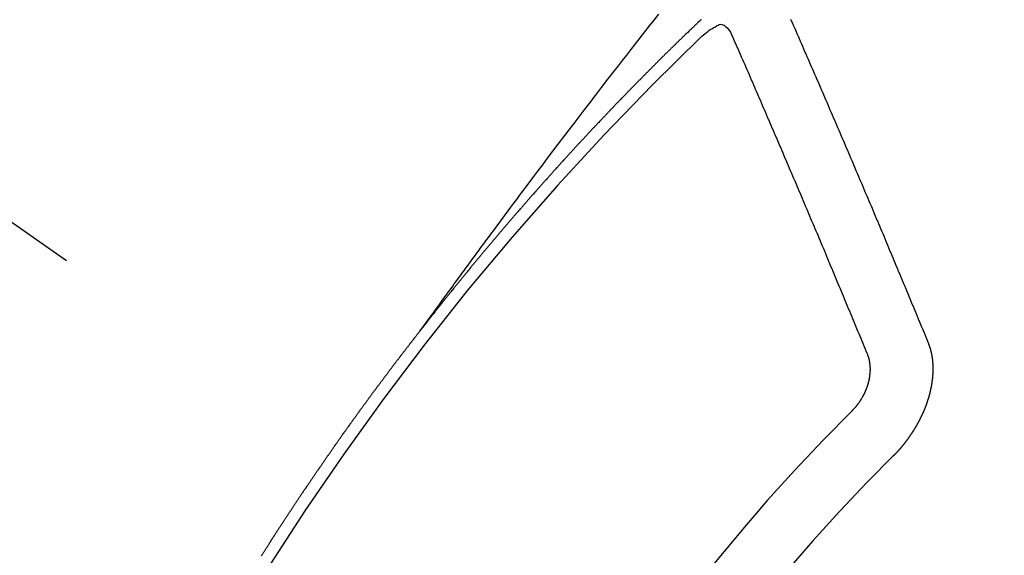
# Model space of a CAD drawing. Extents: x 83844 to 110317, y -11045 to -2175.
# Drawn here: x 101634 to 101645, y -4234 to -4228 of the extents above; entities that cross this region are included whole.
import ezdxf

# ---------------------------------------------------------------- set-up
doc = ezdxf.new("R2010")
doc.units = 0
doc.header["$LTSCALE"] = 50
doc.header["$MEASUREMENT"] = 0
doc.linetypes.add('CENTER2', pattern=[1.125, 0.75, -0.125, 0.125, -0.125])
doc.linetypes.add('HIDDEN', pattern=[0.375, 0.25, -0.125])
doc.layers.get('0').update_dxf_attribs({"linetype": 'CONTINUOUS'})
doc.layers.add('150-機器', color=8, linetype='CONTINUOUS')
doc.layers.add('160-文字', color=254, linetype='CONTINUOUS')
doc.styles.add('KH001', font='txt')
doc.dimstyles.new('KH1xx030', dxfattribs={"dimscale": 30, "dimtxt": 2, "dimasz": 0.6, "dimexe": 0.3, "dimexo": 1.2, "dimgap": 0.5, "dimtad": 3, "dimdec": 1, "dimdsep": 46, "dimlunit": 6, "dimtxsty": 'KH001', "dimblk": 'DOT', "dimcen": 1, "dimdle": 1, "dimclrd": 256, "dimclre": 256, "dimclrt": 256, "dimadec": 0, "dimazin": 0, "dimtfac": 1, "dimtdec": 1, "dimtix": 1, "dimtmove": 2, "dimatfit": 3, "dimldrblk": 'CLOSEDBLANK', "dimfxl": 1, "dimtolj": 1, "dimtzin": 0, "dimlwd": -1, "dimlwe": -1, "dimarcsym": 0})

# ---------------------------------------------------------------- blocks, each defined once
blk = doc.blocks.new('F402_H')
at = {"layer": '150-機器', "color": 13, "linetype": 'CENTER2'}
blk.add_line((0, 0), (244.018, -170.863), dxfattribs=at)
at = {"layer": '150-機器', "color": 13, "linetype": 'HIDDEN'}
for points in [[(218.921, -151.343), (218.966, -151.28), (219.012, -151.217), (219.058, -151.155), (219.103, -151.092), (219.135, -151.049), (219.166, -151.007), (219.197, -150.964), (219.228, -150.921), (219.246, -150.896), (219.264, -150.872), (219.282, -150.847), (219.299, -150.823), (219.317, -150.798), (219.335, -150.774), (219.353, -150.749), (219.37, -150.725), (219.384, -150.707), (219.397, -150.688), (219.411, -150.67), (219.424, -150.652), (219.451, -150.615), (219.478, -150.578), (219.505, -150.541), (219.532, -150.504), (219.545, -150.486), (219.559, -150.468), (219.572, -150.45), (219.586, -150.431), (219.603, -150.407), (219.621, -150.383), (219.639, -150.358), (219.657, -150.334), (219.676, -150.31), (219.694, -150.285), (219.712, -150.261), (219.73, -150.237), (219.771, -150.182), (219.811, -150.127), (219.852, -150.072), (219.892, -150.018), (219.924, -149.975), (219.956, -149.933), (219.988, -149.891), (220.019, -149.848), (220.042, -149.817), (220.066, -149.786), (220.089, -149.755), (220.112, -149.723), (220.165, -149.652), (220.219, -149.58), (220.274, -149.509), (220.328, -149.437), (220.387, -149.359), (220.446, -149.281), (220.506, -149.202), (220.565, -149.124), (220.62, -149.052), (220.675, -148.98), (220.73, -148.908), (220.785, -148.836), (220.854, -148.746), (220.923, -148.656), (220.992, -148.566), (221.061, -148.477), (221.108, -148.417), (221.154, -148.358), (221.2, -148.298), (221.246, -148.239), (221.297, -148.173), (221.348, -148.108), (221.399, -148.042), (221.45, -147.977), (221.501, -147.912), (221.552, -147.846)], [(223.03, -147.952), (223.029, -147.95), (223.028, -147.948), (223.027, -147.946), (223.026, -147.943), (223.024, -147.941), (223.023, -147.939), (223.022, -147.937), (223.021, -147.935), (223.021, -147.932), (223.02, -147.93), (223.018, -147.928), (223.017, -147.926), (223.016, -147.924), (223.014, -147.922), (223.014, -147.919), (223.013, -147.917), (223.012, -147.915), (223.01, -147.913), (223.009, -147.911), (223.008, -147.909), (223.007, -147.907)], [(222.022, -147.906), (222.019, -147.909), (222.017, -147.911), (222.015, -147.913), (222.012, -147.915), (222.01, -147.917), (222.008, -147.919), (222.005, -147.922), (222.002, -147.924), (222, -147.926), (221.998, -147.928), (221.995, -147.93), (221.992, -147.933), (221.99, -147.935), (221.988, -147.937), (221.986, -147.939), (221.983, -147.941), (221.981, -147.944)], [(221.981, -147.944), (221.974, -147.951), (221.967, -147.957), (221.96, -147.963), (221.954, -147.969), (221.948, -147.976), (221.94, -147.983), (221.934, -147.989), (221.927, -147.995), (221.92, -148.002), (221.913, -148.008), (221.907, -148.015), (221.9, -148.022), (221.893, -148.028), (221.886, -148.034), (221.88, -148.04), (221.873, -148.048), (221.866, -148.054), (221.859, -148.06), (221.853, -148.066), (221.845, -148.073), (221.839, -148.08), (221.833, -148.086), (221.826, -148.093), (221.819, -148.099), (221.812, -148.106), (221.806, -148.113), (221.799, -148.119), (221.792, -148.125), (221.785, -148.132), (221.779, -148.139), (221.772, -148.145), (221.765, -148.151), (221.758, -148.158), (221.752, -148.165), (221.745, -148.171), (221.738, -148.178), (221.732, -148.184), (221.725, -148.191), (221.718, -148.198), (221.711, -148.204), (221.705, -148.211), (221.698, -148.218), (221.691, -148.224), (221.685, -148.23), (221.679, -148.237), (221.671, -148.244), (221.664, -148.25), (221.658, -148.257), (221.651, -148.264), (221.644, -148.27), (221.638, -148.276), (221.632, -148.283), (221.624, -148.29), (221.617, -148.296), (221.611, -148.303), (221.605, -148.309), (221.597, -148.316), (221.591, -148.323), (221.585, -148.329), (221.577, -148.336), (221.571, -148.343), (221.565, -148.349), (221.558, -148.355), (221.551, -148.363), (221.544, -148.369), (221.538, -148.376), (221.531, -148.383), (221.524, -148.389), (221.518, -148.396), (221.512, -148.402), (221.504, -148.409), (221.497, -148.416), (221.491, -148.422), (221.484, -148.429), (221.478, -148.436), (221.471, -148.442), (221.464, -148.449), (221.458, -148.456), (221.451, -148.462), (221.444, -148.469), (221.438, -148.476), (221.431, -148.482), (221.425, -148.489), (221.418, -148.496), (221.411, -148.502), (221.405, -148.509), (221.398, -148.516), (221.392, -148.523), (221.385, -148.529), (221.378, -148.536), (221.372, -148.543), (221.365, -148.549), (221.358, -148.557), (221.352, -148.563), (221.346, -148.57), (221.338, -148.577), (221.331, -148.583), (221.325, -148.59), (221.318, -148.597), (221.312, -148.604), (221.305, -148.61), (221.299, -148.617), (221.292, -148.624), (221.285, -148.63), (221.279, -148.637), (221.272, -148.644), (221.266, -148.65), (221.259, -148.657), (221.253, -148.664), (221.246, -148.67), (221.239, -148.678), (221.233, -148.684), (221.226, -148.692), (221.219, -148.698), (221.213, -148.705), (221.206, -148.712), (221.2, -148.719), (221.193, -148.725), (221.187, -148.732), (221.18, -148.739), (221.174, -148.745), (221.167, -148.752), (221.161, -148.759), (221.153, -148.766), (221.147, -148.773), (221.14, -148.779), (221.134, -148.787), (221.127, -148.793), (221.121, -148.8), (221.114, -148.807), (221.108, -148.814), (221.101, -148.821), (221.095, -148.827), (221.088, -148.834), (221.081, -148.841), (221.074, -148.847), (221.068, -148.855), (221.061, -148.861), (221.055, -148.868), (221.049, -148.876), (221.042, -148.882), (221.035, -148.889), (221.029, -148.896), (221.023, -148.902), (221.015, -148.909), (221.009, -148.916), (221.002, -148.923), (220.996, -148.93), (220.99, -148.937), (220.983, -148.944), (220.977, -148.951), (220.969, -148.958), (220.963, -148.964), (220.957, -148.971), (220.95, -148.978), (220.944, -148.985), (220.937, -148.992), (220.931, -148.999), (220.925, -149.006), (220.917, -149.013), (220.911, -149.019), (220.904, -149.026), (220.898, -149.033), (220.892, -149.041), (220.885, -149.047), (220.879, -149.054), (220.871, -149.061), (220.865, -149.068), (220.859, -149.075), (220.852, -149.081), (220.846, -149.089), (220.84, -149.096), (220.833, -149.102), (220.826, -149.11), (220.82, -149.116), (220.813, -149.123), (220.807, -149.13), (220.801, -149.138), (220.794, -149.144), (220.787, -149.152), (220.781, -149.158), (220.774, -149.165), (220.768, -149.172), (220.762, -149.179), (220.755, -149.186), (220.749, -149.193), (220.742, -149.2), (220.735, -149.207), (220.729, -149.214), (220.723, -149.221), (220.715, -149.228), (220.709, -149.235), (220.704, -149.242), (220.696, -149.249), (220.69, -149.255), (220.684, -149.263), (220.678, -149.27), (220.67, -149.277), (220.664, -149.284), (220.658, -149.291), (220.651, -149.297), (220.645, -149.305), (220.639, -149.312), (220.632, -149.319), (220.625, -149.326), (220.619, -149.333), (220.613, -149.34), (220.607, -149.347), (220.599, -149.354), (220.593, -149.361), (220.587, -149.368), (220.581, -149.375), (220.574, -149.382), (220.568, -149.389), (220.561, -149.396), (220.555, -149.403), (220.548, -149.41), (220.542, -149.417), (220.535, -149.424), (220.529, -149.431), (220.522, -149.438), (220.516, -149.445), (220.509, -149.453), (220.503, -149.459), (220.497, -149.467), (220.49, -149.473), (220.484, -149.481), (220.478, -149.488), (220.471, -149.495), (220.465, -149.502), (220.458, -149.509), (220.452, -149.516), (220.445, -149.523), (220.439, -149.53), (220.433, -149.538), (220.426, -149.544), (220.419, -149.552), (220.414, -149.558), (220.407, -149.566), (220.401, -149.573), (220.394, -149.58), (220.388, -149.587), (220.381, -149.594), (220.375, -149.601), (220.369, -149.609), (220.363, -149.615), (220.356, -149.623), (220.349, -149.63), (220.343, -149.637), (220.336, -149.644), (220.33, -149.651), (220.324, -149.659), (220.318, -149.665), (220.311, -149.673), (220.305, -149.68), (220.298, -149.687), (220.292, -149.694), (220.285, -149.701), (220.279, -149.708), (220.273, -149.716), (220.267, -149.722), (220.26, -149.73), (220.254, -149.737), (220.248, -149.744), (220.241, -149.751), (220.235, -149.758), (220.228, -149.766), (220.222, -149.773), (220.216, -149.78), (220.21, -149.787), (220.203, -149.795), (220.197, -149.801), (220.191, -149.809), (220.185, -149.816), (220.178, -149.823), (220.172, -149.831), (220.165, -149.837), (220.158, -149.845), (220.152, -149.852), (220.146, -149.859), (220.14, -149.866), (220.133, -149.873), (220.127, -149.88), (220.121, -149.888), (220.114, -149.895), (220.108, -149.902), (220.102, -149.91), (220.096, -149.917), (220.089, -149.924), (220.083, -149.931), (220.077, -149.939), (220.071, -149.945), (220.064, -149.953), (220.058, -149.961), (220.052, -149.967), (220.045, -149.975), (220.039, -149.982), (220.033, -149.989), (220.027, -149.996), (220.02, -150.004), (220.014, -150.011), (220.008, -150.018), (220.001, -150.026), (219.995, -150.032), (219.989, -150.04), (219.983, -150.047), (219.976, -150.054), (219.97, -150.062), (219.964, -150.069), (219.957, -150.076), (219.951, -150.083), (219.945, -150.091), (219.939, -150.098), (219.932, -150.105), (219.925, -150.113), (219.92, -150.12), (219.913, -150.127), (219.907, -150.134), (219.9, -150.142), (219.894, -150.149), (219.888, -150.156), (219.882, -150.164), (219.876, -150.171), (219.87, -150.178), (219.863, -150.186), (219.857, -150.193), (219.851, -150.2), (219.845, -150.207), (219.838, -150.215), (219.832, -150.222), (219.826, -150.229), (219.819, -150.237), (219.813, -150.244), (219.807, -150.252), (219.801, -150.259), (219.795, -150.266), (219.788, -150.274), (219.782, -150.28), (219.776, -150.288), (219.769, -150.296), (219.763, -150.302), (219.757, -150.31), (219.752, -150.317), (219.745, -150.325), (219.739, -150.333), (219.733, -150.339), (219.726, -150.347), (219.72, -150.354), (219.714, -150.361), (219.708, -150.37), (219.702, -150.376), (219.695, -150.384), (219.689, -150.392), (219.683, -150.398), (219.676, -150.406), (219.67, -150.413), (219.665, -150.421), (219.658, -150.428), (219.652, -150.435), (219.646, -150.443), (219.64, -150.45), (219.633, -150.457), (219.627, -150.465), (219.621, -150.472), (219.615, -150.48), (219.608, -150.487), (219.602, -150.494), (219.597, -150.502), (219.591, -150.509), (219.584, -150.517), (219.578, -150.524), (219.572, -150.531), (219.566, -150.539), (219.559, -150.547), (219.553, -150.554), (219.547, -150.561), (219.541, -150.569), (219.535, -150.576), (219.529, -150.584), (219.523, -150.591), (219.516, -150.598), (219.511, -150.606), (219.505, -150.613), (219.498, -150.621), (219.491, -150.628), (219.486, -150.636), (219.48, -150.643), (219.473, -150.651), (219.467, -150.658), (219.462, -150.666), (219.456, -150.673), (219.449, -150.68), (219.443, -150.688), (219.437, -150.695), (219.431, -150.703), (219.424, -150.71), (219.419, -150.718), (219.413, -150.725), (219.406, -150.733), (219.4, -150.74), (219.394, -150.748), (219.388, -150.755), (219.382, -150.762), (219.376, -150.77), (219.37, -150.778), (219.364, -150.785), (219.357, -150.792), (219.352, -150.8), (219.345, -150.807), (219.339, -150.815), (219.334, -150.822), (219.327, -150.83), (219.321, -150.837), (219.316, -150.845), (219.309, -150.852), (219.302, -150.86), (219.297, -150.867), (219.291, -150.875), (219.284, -150.883), (219.279, -150.89), (219.273, -150.897), (219.266, -150.905), (219.261, -150.912), (219.254, -150.92), (219.248, -150.928), (219.243, -150.935), (219.236, -150.943), (219.23, -150.951), (219.224, -150.958), (219.218, -150.965), (219.212, -150.973), (219.206, -150.98), (219.2, -150.988), (219.194, -150.996), (219.188, -151.003), (219.182, -151.011), (219.176, -151.018), (219.17, -151.025), (219.164, -151.033), (219.157, -151.041), (219.152, -151.048), (219.146, -151.056), (219.14, -151.064), (219.134, -151.071), (219.128, -151.078), (219.122, -151.087), (219.116, -151.093), (219.11, -151.102), (219.104, -151.109), (219.098, -151.117), (219.092, -151.124), (219.085, -151.132), (219.08, -151.14), (219.074, -151.147), (219.068, -151.155), (219.061, -151.162), (219.056, -151.17), (219.05, -151.177), (219.044, -151.186), (219.038, -151.192), (219.032, -151.2), (219.026, -151.208), (219.021, -151.215), (219.014, -151.223), (219.008, -151.231), (219.002, -151.238), (218.996, -151.246), (218.99, -151.254), (218.984, -151.261), (218.979, -151.269), (218.972, -151.276), (218.966, -151.284), (218.96, -151.291), (218.955, -151.299), (218.948, -151.307), (218.943, -151.314), (218.936, -151.322), (218.931, -151.33), (218.925, -151.337)], [(222.012, -148.105), (222.028, -148.091), (222.045, -148.077), (222.061, -148.063), (222.077, -148.05), (222.088, -148.041), (222.099, -148.033), (222.109, -148.025), (222.12, -148.018), (222.137, -148.008), (222.153, -147.998), (222.17, -147.989), (222.187, -147.979), (222.198, -147.973), (222.209, -147.967), (222.22, -147.962), (222.232, -147.959), (222.246, -147.96), (222.26, -147.964), (222.273, -147.97), (222.286, -147.978), (222.308, -147.997), (222.326, -148.02), (222.342, -148.045), (222.356, -148.071)], [(224.528, -151.485), (224.517, -151.457), (224.505, -151.43), (224.494, -151.403), (224.483, -151.375), (224.472, -151.347), (224.461, -151.32), (224.449, -151.292), (224.437, -151.264), (224.426, -151.237), (224.415, -151.21), (224.404, -151.182), (224.391, -151.154), (224.38, -151.127), (224.369, -151.1), (224.358, -151.072), (224.346, -151.045), (224.335, -151.016), (224.324, -150.989), (224.312, -150.961), (224.3, -150.933), (224.289, -150.906), (224.278, -150.879), (224.266, -150.851), (224.254, -150.823), (224.243, -150.796), (224.231, -150.768), (224.22, -150.741), (224.208, -150.713), (224.196, -150.685), (224.186, -150.657), (224.174, -150.63), (224.162, -150.602), (224.151, -150.574), (224.139, -150.546), (224.128, -150.519), (224.116, -150.492), (224.104, -150.464), (224.093, -150.436), (224.081, -150.408), (224.07, -150.381), (224.058, -150.353), (224.046, -150.326), (224.035, -150.297), (224.024, -150.27), (224.011, -150.242), (224, -150.214), (223.988, -150.186), (223.977, -150.159), (223.965, -150.131), (223.953, -150.104), (223.941, -150.076), (223.929, -150.048), (223.918, -150.02), (223.906, -149.992), (223.895, -149.965), (223.883, -149.937), (223.87, -149.909), (223.86, -149.881), (223.848, -149.853), (223.836, -149.825), (223.824, -149.798), (223.812, -149.77), (223.8, -149.742), (223.789, -149.714), (223.777, -149.686), (223.765, -149.659), (223.753, -149.631), (223.741, -149.603), (223.729, -149.575), (223.717, -149.547), (223.706, -149.52), (223.694, -149.492), (223.682, -149.464), (223.67, -149.436), (223.659, -149.408), (223.647, -149.38), (223.635, -149.352), (223.623, -149.324), (223.611, -149.296), (223.598, -149.268), (223.587, -149.241), (223.575, -149.213), (223.563, -149.185), (223.551, -149.157), (223.539, -149.129), (223.527, -149.101), (223.515, -149.073), (223.503, -149.045), (223.491, -149.018), (223.479, -148.99), (223.467, -148.962), (223.455, -148.934), (223.443, -148.906), (223.431, -148.877), (223.419, -148.849), (223.407, -148.821), (223.395, -148.793), (223.383, -148.766), (223.371, -148.738), (223.359, -148.71), (223.347, -148.682), (223.335, -148.654), (223.323, -148.626), (223.311, -148.598), (223.298, -148.57), (223.286, -148.542), (223.274, -148.514), (223.261, -148.485), (223.249, -148.458), (223.237, -148.43), (223.225, -148.402), (223.213, -148.374), (223.201, -148.346), (223.189, -148.318), (223.177, -148.29), (223.164, -148.261), (223.152, -148.233), (223.14, -148.205), (223.128, -148.177), (223.116, -148.149), (223.104, -148.121), (223.091, -148.092), (223.079, -148.064), (223.067, -148.036), (223.055, -148.008), (223.042, -147.98), (223.03, -147.952)], [(223.849, -151.591), (223.838, -151.564), (223.827, -151.536), (223.816, -151.509), (223.805, -151.481), (223.793, -151.454), (223.782, -151.426), (223.771, -151.399), (223.76, -151.372), (223.748, -151.344), (223.737, -151.317), (223.726, -151.29), (223.714, -151.262), (223.702, -151.234), (223.691, -151.207), (223.68, -151.179), (223.669, -151.152), (223.657, -151.125), (223.645, -151.097), (223.634, -151.069), (223.623, -151.042), (223.611, -151.015), (223.6, -150.987), (223.588, -150.959), (223.577, -150.932), (223.565, -150.905), (223.554, -150.877), (223.542, -150.849), (223.531, -150.822), (223.52, -150.795), (223.507, -150.767), (223.496, -150.739), (223.485, -150.712), (223.474, -150.684), (223.462, -150.657), (223.45, -150.629), (223.439, -150.602), (223.427, -150.574), (223.416, -150.546), (223.404, -150.519), (223.393, -150.49), (223.382, -150.463), (223.37, -150.435), (223.358, -150.408), (223.346, -150.38), (223.335, -150.352), (223.324, -150.325), (223.312, -150.297), (223.3, -150.27), (223.288, -150.242), (223.277, -150.214), (223.265, -150.186), (223.254, -150.159), (223.241, -150.131), (223.23, -150.104), (223.218, -150.076), (223.207, -150.048), (223.195, -150.02), (223.183, -149.993), (223.171, -149.965), (223.159, -149.937), (223.148, -149.91), (223.136, -149.882), (223.125, -149.854), (223.113, -149.827), (223.1, -149.799), (223.089, -149.771), (223.077, -149.743), (223.066, -149.716), (223.054, -149.688), (223.042, -149.66), (223.03, -149.633), (223.018, -149.605), (223.006, -149.577), (222.995, -149.549), (222.983, -149.521), (222.971, -149.493), (222.959, -149.466), (222.947, -149.438), (222.935, -149.41), (222.923, -149.382), (222.911, -149.354), (222.9, -149.327), (222.888, -149.299), (222.876, -149.271), (222.864, -149.243), (222.852, -149.215), (222.84, -149.188), (222.828, -149.16), (222.816, -149.132), (222.804, -149.104), (222.792, -149.076), (222.78, -149.048), (222.769, -149.021), (222.756, -148.993), (222.744, -148.965), (222.732, -148.937), (222.72, -148.909), (222.708, -148.881), (222.696, -148.853), (222.684, -148.825), (222.672, -148.797), (222.66, -148.769), (222.648, -148.741), (222.636, -148.714), (222.624, -148.686), (222.612, -148.658), (222.6, -148.63), (222.588, -148.602), (222.576, -148.574), (222.564, -148.546), (222.552, -148.518), (222.54, -148.49), (222.527, -148.462), (222.515, -148.434), (222.503, -148.406), (222.49, -148.378), (222.478, -148.35), (222.466, -148.322), (222.454, -148.294), (222.442, -148.266), (222.43, -148.238), (222.417, -148.211), (222.405, -148.183), (222.392, -148.155), (222.38, -148.127), (222.368, -148.099), (222.356, -148.071)], [(217.176, -153.82), (217.18, -153.815), (217.183, -153.809), (217.187, -153.803), (217.19, -153.798), (217.194, -153.792), (217.198, -153.786), (217.201, -153.781), (217.204, -153.775), (217.208, -153.769), (217.212, -153.763), (217.215, -153.758), (217.219, -153.752), (217.223, -153.746), (217.226, -153.742), (217.229, -153.735), (217.233, -153.73), (217.237, -153.725), (217.24, -153.718), (217.244, -153.713), (217.248, -153.707), (217.252, -153.702), (217.255, -153.696), (217.259, -153.69), (217.262, -153.685), (217.265, -153.679), (217.269, -153.673), (217.273, -153.668), (217.277, -153.662), (217.28, -153.656), (217.283, -153.651), (217.287, -153.646), (217.291, -153.639), (217.295, -153.634), (217.298, -153.629), (217.302, -153.623), (217.305, -153.617), (217.309, -153.612), (217.313, -153.606), (217.317, -153.6), (217.319, -153.595), (217.323, -153.589), (217.327, -153.583), (217.331, -153.578), (217.334, -153.572), (217.338, -153.566), (217.342, -153.561), (217.345, -153.556), (217.349, -153.55), (217.353, -153.544), (217.357, -153.538), (217.36, -153.533), (217.363, -153.527), (217.367, -153.521), (217.371, -153.516), (217.375, -153.511), (217.378, -153.504), (217.381, -153.499), (217.385, -153.494), (217.389, -153.488), (217.392, -153.482), (217.396, -153.477), (217.4, -153.471), (217.404, -153.465), (217.407, -153.46), (217.41, -153.454), (217.414, -153.448), (217.418, -153.444), (217.422, -153.438), (217.425, -153.432), (217.429, -153.426), (217.433, -153.421), (217.437, -153.415), (217.441, -153.409), (217.443, -153.404), (217.447, -153.398), (217.451, -153.393), (217.455, -153.387), (217.459, -153.382), (217.462, -153.376), (217.466, -153.37), (217.469, -153.365), (217.473, -153.359), (217.477, -153.354), (217.48, -153.348), (217.484, -153.342), (217.488, -153.337), (217.492, -153.331), (217.495, -153.326), (217.499, -153.32), (217.503, -153.314), (217.506, -153.309), (217.51, -153.303), (217.514, -153.298), (217.518, -153.292), (217.521, -153.287), (217.525, -153.281), (217.529, -153.275), (217.532, -153.27), (217.536, -153.264), (217.539, -153.258), (217.543, -153.252), (217.547, -153.248), (217.551, -153.242), (217.555, -153.236), (217.558, -153.231), (217.561, -153.225), (217.565, -153.219), (217.569, -153.214), (217.573, -153.209), (217.577, -153.203), (217.581, -153.197), (217.584, -153.192), (217.587, -153.186), (217.591, -153.18), (217.595, -153.175), (217.599, -153.17), (217.603, -153.164), (217.607, -153.158), (217.609, -153.153), (217.613, -153.147), (217.617, -153.141), (217.621, -153.136), (217.625, -153.131), (217.629, -153.125), (217.633, -153.119), (217.636, -153.114), (217.639, -153.108), (217.643, -153.102), (217.647, -153.097), (217.651, -153.092), (217.655, -153.086), (217.659, -153.08), (217.662, -153.075), (217.666, -153.07), (217.67, -153.063), (217.673, -153.058), (217.677, -153.053), (217.681, -153.047), (217.685, -153.041), (217.688, -153.036), (217.692, -153.031), (217.696, -153.025), (217.7, -153.02), (217.703, -153.014), (217.707, -153.008), (217.711, -153.002), (217.714, -152.997), (217.719, -152.992), (217.723, -152.986), (217.726, -152.981), (217.73, -152.975), (217.734, -152.97), (217.737, -152.965), (217.741, -152.958), (217.745, -152.953), (217.749, -152.947), (217.752, -152.942), (217.756, -152.936), (217.76, -152.931), (217.763, -152.926), (217.767, -152.92), (217.771, -152.914), (217.775, -152.909), (217.779, -152.904), (217.783, -152.898), (217.786, -152.892), (217.79, -152.887), (217.794, -152.881), (217.798, -152.875), (217.802, -152.87), (217.805, -152.865), (217.809, -152.859), (217.813, -152.853), (217.816, -152.848), (217.82, -152.843), (217.824, -152.837), (217.828, -152.831), (217.832, -152.826), (217.836, -152.821), (217.84, -152.815), (217.843, -152.81), (217.847, -152.804), (217.85, -152.798), (217.854, -152.792), (217.858, -152.787), (217.862, -152.782), (217.866, -152.776), (217.869, -152.771), (217.873, -152.765), (217.877, -152.76), (217.881, -152.754), (217.885, -152.749), (217.889, -152.743), (217.893, -152.737), (217.897, -152.732), (217.9, -152.727), (217.904, -152.721), (217.908, -152.715), (217.912, -152.711), (217.916, -152.705), (217.92, -152.699), (217.924, -152.693), (217.927, -152.688), (217.931, -152.683), (217.935, -152.677), (217.939, -152.672), (217.943, -152.666), (217.947, -152.661), (217.951, -152.655), (217.954, -152.65), (217.958, -152.644), (217.962, -152.639), (217.965, -152.634), (217.969, -152.628), (217.973, -152.622), (217.977, -152.617), (217.981, -152.612), (217.985, -152.606), (217.989, -152.6), (217.992, -152.595), (217.996, -152.59), (218, -152.584), (218.004, -152.578), (218.008, -152.573), (218.012, -152.568), (218.016, -152.562), (218.019, -152.557), (218.023, -152.551), (218.027, -152.546), (218.031, -152.54), (218.035, -152.535), (218.039, -152.529), (218.043, -152.523), (218.046, -152.519), (218.05, -152.513), (218.054, -152.507), (218.058, -152.501), (218.062, -152.496), (218.066, -152.491), (218.07, -152.485), (218.073, -152.48), (218.077, -152.474), (218.081, -152.469), (218.085, -152.463), (218.088, -152.458), (218.092, -152.452), (218.097, -152.447), (218.101, -152.442), (218.105, -152.437), (218.109, -152.431), (218.113, -152.425), (218.116, -152.42), (218.12, -152.415), (218.124, -152.409), (218.128, -152.404), (218.132, -152.398), (218.136, -152.392), (218.14, -152.387), (218.143, -152.382), (218.147, -152.376), (218.151, -152.37), (218.154, -152.366), (218.158, -152.36), (218.163, -152.355), (218.167, -152.349), (218.171, -152.344), (218.175, -152.338), (218.179, -152.333), (218.182, -152.328), (218.186, -152.322), (218.19, -152.316), (218.194, -152.311), (218.198, -152.306), (218.202, -152.3), (218.206, -152.294), (218.21, -152.29), (218.214, -152.284), (218.218, -152.278), (218.222, -152.273), (218.225, -152.268), (218.229, -152.262), (218.233, -152.256), (218.237, -152.251), (218.241, -152.246), (218.245, -152.24), (218.25, -152.235), (218.253, -152.23), (218.257, -152.224), (218.261, -152.219), (218.264, -152.214), (218.268, -152.208), (218.272, -152.202), (218.277, -152.196), (218.28, -152.192), (218.285, -152.186), (218.289, -152.181), (218.292, -152.176), (218.296, -152.17), (218.3, -152.164), (218.304, -152.159), (218.308, -152.154), (218.312, -152.148), (218.316, -152.143), (218.32, -152.138), (218.324, -152.132), (218.328, -152.127), (218.331, -152.122), (218.335, -152.116), (218.339, -152.11), (218.344, -152.105), (218.348, -152.1), (218.352, -152.094), (218.356, -152.089), (218.359, -152.084), (218.363, -152.078), (218.367, -152.072), (218.372, -152.067), (218.375, -152.062), (218.379, -152.057), (218.383, -152.051), (218.387, -152.046), (218.391, -152.04), (218.395, -152.035), (218.4, -152.029), (218.403, -152.025), (218.407, -152.019), (218.411, -152.013), (218.414, -152.008), (218.418, -152.002), (218.423, -151.997), (218.427, -151.992), (218.431, -151.987), (218.435, -151.981), (218.439, -151.975), (218.443, -151.971), (218.447, -151.965), (218.451, -151.959), (218.454, -151.955), (218.458, -151.949), (218.462, -151.943), (218.467, -151.938), (218.471, -151.933), (218.475, -151.927), (218.479, -151.922), (218.482, -151.917), (218.487, -151.912), (218.491, -151.906), (218.495, -151.9), (218.498, -151.895), (218.502, -151.89), (218.507, -151.884), (218.511, -151.88), (218.515, -151.874), (218.519, -151.868), (218.523, -151.862), (218.527, -151.858), (218.531, -151.852), (218.535, -151.847), (218.538, -151.842), (218.542, -151.836), (218.547, -151.831), (218.551, -151.826), (218.555, -151.82), (218.559, -151.814), (218.563, -151.809), (218.567, -151.804), (218.571, -151.799), (218.575, -151.793), (218.578, -151.788), (218.583, -151.783), (218.587, -151.777), (218.591, -151.772), (218.595, -151.767), (218.599, -151.761), (218.603, -151.756), (218.607, -151.751), (218.611, -151.745), (218.616, -151.74), (218.619, -151.735), (218.623, -151.729), (218.627, -151.724), (218.632, -151.718), (218.635, -151.714), (218.639, -151.708), (218.643, -151.702), (218.648, -151.698), (218.652, -151.692), (218.656, -151.686), (218.659, -151.681), (218.664, -151.676), (218.668, -151.671), (218.672, -151.665), (218.675, -151.66), (218.68, -151.655), (218.684, -151.649), (218.688, -151.644), (218.692, -151.638), (218.696, -151.633), (218.7, -151.628), (218.704, -151.623), (218.709, -151.618), (218.712, -151.613), (218.716, -151.607), (218.72, -151.601), (218.725, -151.596), (218.728, -151.591), (218.732, -151.585), (218.737, -151.58), (218.741, -151.575), (218.745, -151.57), (218.749, -151.565), (218.753, -151.56), (218.757, -151.554), (218.761, -151.548), (218.766, -151.543), (218.769, -151.538), (218.773, -151.532), (218.778, -151.527), (218.781, -151.522), (218.785, -151.517), (218.79, -151.512), (218.794, -151.507), (218.798, -151.501), (218.802, -151.496), (218.806, -151.491), (218.81, -151.485), (218.815, -151.48), (218.819, -151.474), (218.822, -151.469), (218.826, -151.464), (218.831, -151.459), (218.834, -151.454), (218.838, -151.448), (218.843, -151.443), (218.847, -151.438), (218.851, -151.432), (218.856, -151.427), (218.859, -151.422), (218.863, -151.416), (218.868, -151.411), (218.872, -151.405), (218.875, -151.401), (218.88, -151.395), (218.884, -151.39), (218.887, -151.385), (218.892, -151.38), (218.896, -151.374), (218.9, -151.369), (218.905, -151.364), (218.909, -151.358), (218.912, -151.353), (218.917, -151.348), (218.921, -151.342), (218.925, -151.337)], [(224.141, -152.716), (224.143, -152.714), (224.146, -152.711), (224.148, -152.709), (224.151, -152.706), (224.153, -152.704), (224.156, -152.701), (224.158, -152.699), (224.16, -152.697), (224.162, -152.693), (224.165, -152.692), (224.168, -152.689), (224.17, -152.686), (224.173, -152.684), (224.175, -152.681), (224.178, -152.679), (224.179, -152.676), (224.182, -152.673), (224.184, -152.671), (224.187, -152.668), (224.189, -152.666), (224.192, -152.663), (224.194, -152.661), (224.197, -152.658), (224.199, -152.656), (224.202, -152.653), (224.203, -152.65), (224.206, -152.647), (224.208, -152.645), (224.211, -152.642), (224.213, -152.64), (224.215, -152.637), (224.217, -152.634), (224.22, -152.632), (224.222, -152.629), (224.224, -152.626), (224.227, -152.624), (224.229, -152.621), (224.231, -152.618), (224.234, -152.616), (224.236, -152.612), (224.238, -152.61), (224.241, -152.607), (224.243, -152.605), (224.245, -152.602), (224.247, -152.599), (224.25, -152.596), (224.252, -152.593), (224.254, -152.591), (224.256, -152.587), (224.258, -152.585), (224.261, -152.582), (224.263, -152.58), (224.265, -152.577), (224.267, -152.573), (224.269, -152.571), (224.272, -152.568), (224.274, -152.566), (224.276, -152.562), (224.278, -152.559), (224.28, -152.557), (224.282, -152.553), (224.284, -152.551), (224.287, -152.548), (224.289, -152.545), (224.291, -152.543), (224.293, -152.539), (224.295, -152.537), (224.297, -152.534), (224.299, -152.531), (224.301, -152.528), (224.304, -152.525), (224.305, -152.522), (224.308, -152.519), (224.309, -152.516), (224.312, -152.513), (224.314, -152.51), (224.316, -152.507), (224.318, -152.504), (224.32, -152.501), (224.322, -152.498), (224.324, -152.495), (224.326, -152.493), (224.328, -152.489), (224.331, -152.486), (224.332, -152.484), (224.335, -152.48), (224.336, -152.478), (224.339, -152.475), (224.341, -152.472), (224.343, -152.469), (224.344, -152.465), (224.346, -152.463), (224.348, -152.46), (224.35, -152.456), (224.352, -152.454), (224.354, -152.451), (224.356, -152.448), (224.358, -152.445), (224.36, -152.441), (224.362, -152.439), (224.364, -152.435), (224.366, -152.433), (224.368, -152.43), (224.369, -152.426), (224.371, -152.423), (224.373, -152.42), (224.375, -152.418), (224.377, -152.414), (224.379, -152.41), (224.381, -152.408), (224.383, -152.405), (224.384, -152.402), (224.386, -152.398), (224.388, -152.396), (224.39, -152.393), (224.391, -152.389), (224.393, -152.386), (224.395, -152.383), (224.396, -152.38), (224.399, -152.377), (224.401, -152.374), (224.402, -152.371), (224.404, -152.367), (224.405, -152.364), (224.407, -152.361), (224.409, -152.359), (224.411, -152.355), (224.413, -152.351), (224.414, -152.348), (224.416, -152.345), (224.418, -152.343), (224.419, -152.339), (224.421, -152.336), (224.422, -152.333), (224.424, -152.33), (224.426, -152.326), (224.428, -152.323), (224.429, -152.32), (224.431, -152.317), (224.432, -152.314), (224.434, -152.31), (224.435, -152.307), (224.437, -152.304), (224.438, -152.301), (224.441, -152.298), (224.441, -152.295), (224.444, -152.292), (224.445, -152.289), (224.447, -152.285), (224.448, -152.282), (224.449, -152.278), (224.451, -152.276), (224.453, -152.272), (224.454, -152.27), (224.456, -152.266), (224.457, -152.263), (224.459, -152.26), (224.46, -152.256), (224.462, -152.253), (224.463, -152.25), (224.464, -152.246), (224.466, -152.244), (224.468, -152.24), (224.469, -152.237), (224.47, -152.233), (224.472, -152.231), (224.473, -152.227), (224.474, -152.224), (224.476, -152.221), (224.477, -152.218), (224.479, -152.214), (224.48, -152.211), (224.481, -152.208), (224.483, -152.204), (224.484, -152.201), (224.485, -152.198), (224.487, -152.195), (224.488, -152.191), (224.489, -152.188), (224.49, -152.185), (224.492, -152.181), (224.493, -152.178), (224.495, -152.175), (224.496, -152.172), (224.497, -152.169), (224.498, -152.165), (224.499, -152.162), (224.5, -152.159), (224.501, -152.155), (224.503, -152.153), (224.505, -152.149), (224.505, -152.146), (224.506, -152.143), (224.508, -152.139), (224.509, -152.136), (224.51, -152.133), (224.511, -152.129), (224.512, -152.126), (224.513, -152.123), (224.514, -152.119), (224.515, -152.116), (224.516, -152.113), (224.517, -152.11), (224.519, -152.106), (224.519, -152.103), (224.52, -152.1), (224.522, -152.097), (224.523, -152.094), (224.524, -152.091), (224.525, -152.088), (224.526, -152.084), (224.527, -152.081), (224.528, -152.078), (224.529, -152.075), (224.53, -152.071), (224.531, -152.068), (224.532, -152.065), (224.532, -152.061), (224.533, -152.058), (224.534, -152.054), (224.535, -152.051), (224.536, -152.048), (224.537, -152.045), (224.538, -152.042), (224.538, -152.039), (224.54, -152.035), (224.54, -152.032), (224.541, -152.029), (224.542, -152.026), (224.542, -152.022), (224.543, -152.019), (224.544, -152.016), (224.545, -152.013), (224.547, -152.009), (224.547, -152.006), (224.548, -152.003), (224.548, -152), (224.549, -151.997), (224.549, -151.993), (224.55, -151.99), (224.551, -151.987), (224.552, -151.984), (224.552, -151.98), (224.553, -151.977), (224.554, -151.974), (224.554, -151.971), (224.555, -151.968), (224.556, -151.965), (224.556, -151.961), (224.557, -151.958), (224.558, -151.955), (224.558, -151.951), (224.559, -151.948), (224.56, -151.945), (224.56, -151.942), (224.561, -151.939), (224.561, -151.935), (224.562, -151.932), (224.562, -151.929), (224.563, -151.925), (224.563, -151.922), (224.564, -151.919), (224.564, -151.917), (224.565, -151.914), (224.565, -151.91), (224.566, -151.907), (224.566, -151.903), (224.567, -151.9), (224.567, -151.897), (224.567, -151.895), (224.567, -151.891), (224.568, -151.888), (224.568, -151.884), (224.569, -151.881), (224.569, -151.878), (224.57, -151.875), (224.57, -151.872), (224.57, -151.869), (224.571, -151.865), (224.571, -151.863), (224.571, -151.859), (224.572, -151.856), (224.572, -151.853), (224.572, -151.851), (224.572, -151.847), (224.573, -151.844), (224.573, -151.84), (224.573, -151.838), (224.574, -151.835), (224.574, -151.831), (224.574, -151.829), (224.574, -151.825), (224.574, -151.822), (224.575, -151.819), (224.575, -151.816), (224.575, -151.814), (224.575, -151.81), (224.575, -151.806), (224.576, -151.804), (224.576, -151.801), (224.575, -151.798), (224.576, -151.795), (224.576, -151.791), (224.576, -151.788), (224.577, -151.785), (224.576, -151.783), (224.576, -151.779), (224.576, -151.777), (224.577, -151.773), (224.576, -151.771), (224.577, -151.767), (224.576, -151.765), (224.577, -151.761), (224.576, -151.758), (224.577, -151.755), (224.576, -151.753), (224.577, -151.749), (224.576, -151.746), (224.576, -151.744), (224.576, -151.74), (224.576, -151.738), (224.576, -151.734), (224.576, -151.732), (224.576, -151.729), (224.576, -151.725), (224.575, -151.723), (224.576, -151.72), (224.576, -151.717), (224.575, -151.714), (224.575, -151.711), (224.575, -151.708), (224.575, -151.705), (224.575, -151.703), (224.575, -151.699), (224.574, -151.696), (224.574, -151.694), (224.573, -151.691), (224.574, -151.688), (224.574, -151.685), (224.573, -151.682), (224.573, -151.679), (224.572, -151.677), (224.572, -151.673), (224.572, -151.67), (224.572, -151.668), (224.572, -151.665), (224.571, -151.662), (224.571, -151.66), (224.571, -151.656), (224.57, -151.653), (224.57, -151.651), (224.569, -151.648), (224.569, -151.645), (224.569, -151.643), (224.569, -151.64), (224.568, -151.637), (224.568, -151.634), (224.567, -151.632), (224.567, -151.629), (224.566, -151.626), (224.566, -151.623), (224.565, -151.621), (224.565, -151.618), (224.564, -151.615), (224.564, -151.612), (224.563, -151.609), (224.563, -151.607), (224.562, -151.604), (224.562, -151.601), (224.561, -151.598), (224.561, -151.596), (224.56, -151.593), (224.56, -151.59), (224.56, -151.588), (224.559, -151.586), (224.559, -151.583), (224.557, -151.58), (224.557, -151.577), (224.556, -151.574), (224.556, -151.571), (224.555, -151.569), (224.554, -151.567), (224.554, -151.564), (224.553, -151.561), (224.552, -151.559), (224.552, -151.556), (224.551, -151.554), (224.551, -151.551), (224.55, -151.549), (224.549, -151.546), (224.549, -151.543), (224.548, -151.541), (224.547, -151.539), (224.546, -151.537), (224.546, -151.534), (224.545, -151.531), (224.543, -151.528), (224.543, -151.526), (224.542, -151.524), (224.541, -151.521), (224.54, -151.519), (224.54, -151.516), (224.539, -151.514), (224.538, -151.511), (224.537, -151.51), (224.537, -151.507), (224.535, -151.504), (224.534, -151.501), (224.533, -151.499), (224.533, -151.497), (224.532, -151.495), (224.531, -151.492), (224.53, -151.49), (224.53, -151.487), (224.528, -151.485)], [(223.682, -152.223), (223.684, -152.22), (223.687, -152.217), (223.69, -152.215), (223.692, -152.212), (223.695, -152.209), (223.698, -152.206), (223.7, -152.204), (223.703, -152.202), (223.705, -152.198), (223.707, -152.196), (223.71, -152.193), (223.713, -152.19), (223.716, -152.187), (223.718, -152.184), (223.721, -152.182), (223.723, -152.179), (223.725, -152.175), (223.728, -152.173), (223.731, -152.17), (223.732, -152.167), (223.735, -152.164), (223.738, -152.161), (223.74, -152.158), (223.742, -152.155), (223.744, -152.151), (223.747, -152.148), (223.748, -152.146), (223.752, -152.143), (223.754, -152.14), (223.756, -152.136), (223.758, -152.133), (223.761, -152.13), (223.763, -152.127), (223.765, -152.124), (223.767, -152.121), (223.769, -152.118), (223.772, -152.114), (223.774, -152.111), (223.775, -152.107), (223.778, -152.104), (223.78, -152.101), (223.782, -152.098), (223.784, -152.095), (223.786, -152.092), (223.788, -152.088), (223.79, -152.085), (223.792, -152.081), (223.794, -152.077), (223.795, -152.075), (223.798, -152.072), (223.799, -152.068), (223.802, -152.065), (223.804, -152.061), (223.805, -152.058), (223.808, -152.054), (223.808, -152.051), (223.811, -152.048), (223.812, -152.044), (223.815, -152.041), (223.816, -152.037), (223.818, -152.034), (223.819, -152.031), (223.821, -152.027), (223.823, -152.024), (223.824, -152.02), (223.826, -152.016), (223.828, -152.013), (223.829, -152.01), (223.831, -152.006), (223.832, -152.002), (223.834, -152), (223.835, -151.996), (223.837, -151.992), (223.838, -151.988), (223.839, -151.985), (223.841, -151.981), (223.843, -151.978), (223.844, -151.974), (223.845, -151.971), (223.847, -151.967), (223.848, -151.963), (223.849, -151.96), (223.85, -151.956), (223.852, -151.953), (223.853, -151.95), (223.854, -151.946), (223.854, -151.942), (223.856, -151.938), (223.857, -151.934), (223.858, -151.931), (223.86, -151.928), (223.861, -151.925), (223.861, -151.92), (223.863, -151.916), (223.864, -151.913), (223.864, -151.909), (223.865, -151.906), (223.867, -151.902), (223.867, -151.898), (223.868, -151.895), (223.869, -151.892), (223.87, -151.887), (223.871, -151.884), (223.871, -151.881), (223.872, -151.877), (223.872, -151.873), (223.874, -151.869), (223.874, -151.866), (223.875, -151.863), (223.875, -151.858), (223.876, -151.855), (223.877, -151.851), (223.877, -151.847), (223.878, -151.844), (223.878, -151.841), (223.879, -151.836), (223.88, -151.833), (223.88, -151.83), (223.88, -151.826), (223.88, -151.822), (223.881, -151.819), (223.881, -151.815), (223.881, -151.811), (223.882, -151.808), (223.882, -151.804), (223.882, -151.801), (223.883, -151.798), (223.883, -151.793), (223.883, -151.79), (223.883, -151.786), (223.884, -151.782), (223.884, -151.779), (223.884, -151.775), (223.884, -151.772), (223.883, -151.769), (223.883, -151.765), (223.883, -151.762), (223.884, -151.758), (223.884, -151.754), (223.884, -151.751), (223.884, -151.747), (223.883, -151.744), (223.883, -151.741), (223.883, -151.737), (223.883, -151.733), (223.882, -151.73), (223.882, -151.727), (223.882, -151.723), (223.882, -151.72), (223.882, -151.717), (223.881, -151.713), (223.881, -151.71), (223.881, -151.706), (223.88, -151.703), (223.88, -151.699), (223.879, -151.696), (223.879, -151.693), (223.879, -151.69), (223.877, -151.687), (223.877, -151.683), (223.877, -151.68), (223.876, -151.677), (223.876, -151.673), (223.875, -151.671), (223.874, -151.667), (223.873, -151.665), (223.874, -151.661), (223.872, -151.658), (223.872, -151.655), (223.87, -151.651), (223.87, -151.649), (223.869, -151.646), (223.868, -151.643), (223.868, -151.64), (223.866, -151.636), (223.866, -151.634), (223.865, -151.63), (223.864, -151.628), (223.864, -151.625), (223.862, -151.622), (223.861, -151.619), (223.86, -151.616), (223.859, -151.613), (223.858, -151.611), (223.857, -151.608), (223.856, -151.605), (223.855, -151.603), (223.853, -151.599), (223.852, -151.597), (223.851, -151.594), (223.849, -151.591)]]:
    blk.add_lwpolyline(points, dxfattribs=at)
for centre, radius, start, end in [((243.713, -170.649), 31.291, 133.8895, 156.1104), ((237.851, -166.545), 20.146, 134.6922, 155.3077), ((237.851, -166.545), 19.474, 134.6922, 155.3077)]:
    blk.add_arc(centre, radius, start, end, dxfattribs=at)
blk = doc.blocks.new('_ClosedBlank')
at = {"color": 0, "linetype": 'ByBlock', "lineweight": -2}
for p, q in [((-1, 0.16667), (0, 0)), ((-1, 0.16667), (-1, -0.16667)), ((0, 0), (-1, -0.16667))]:
    blk.add_line(p, q, dxfattribs=at)
blk = doc.blocks.new('_Dot')
at = {"color": 0, "linetype": 'ByBlock', "lineweight": -2}
blk.add_line((-0.5, 0), (-1, 0), dxfattribs=at)
at = {"color": 0, "linetype": 'ByBlock', "const_width": 0.5}
blk.add_lwpolyline([(-0.25, 0, 1), (0.25, 0, 1)], format="xyb", close=True, dxfattribs=at)

msp = doc.modelspace()

# ---------------------------------------------------------------- block references
at = {"layer": '150-機器'}
msp.add_blockref('F402_H', (101419.957, -4079.866), dxfattribs=at)

# ---------------------------------------------------------------- leaders
at = {"layer": '160-文字', "annotation_type": 0, "has_hookline": 1, "hookline_direction": 0}
for points, text_width in [([(100871.499, -4069.98), (101227.447, -5374.5), (101245.447, -5374.5)], 924.975), ([(101299.965, -4072.677), (102460.981, -5343.821), (102478.981, -5343.821)], 1398.579)]:
    msp.add_leader(points, dimstyle='KH1xx030', override={"dimgap": 0.5, "dimtad": 1}, dxfattribs=dict(at, text_width=text_width))
at = {"layer": '160-文字'}
msp.add_leader([(101539.965, -4080.058), (102460.981, -5343.821)], dimstyle='KH1xx030', override={"dimgap": 0.5, "dimtad": 1}, dxfattribs=at)

doc.saveas('drawing.dxf')
